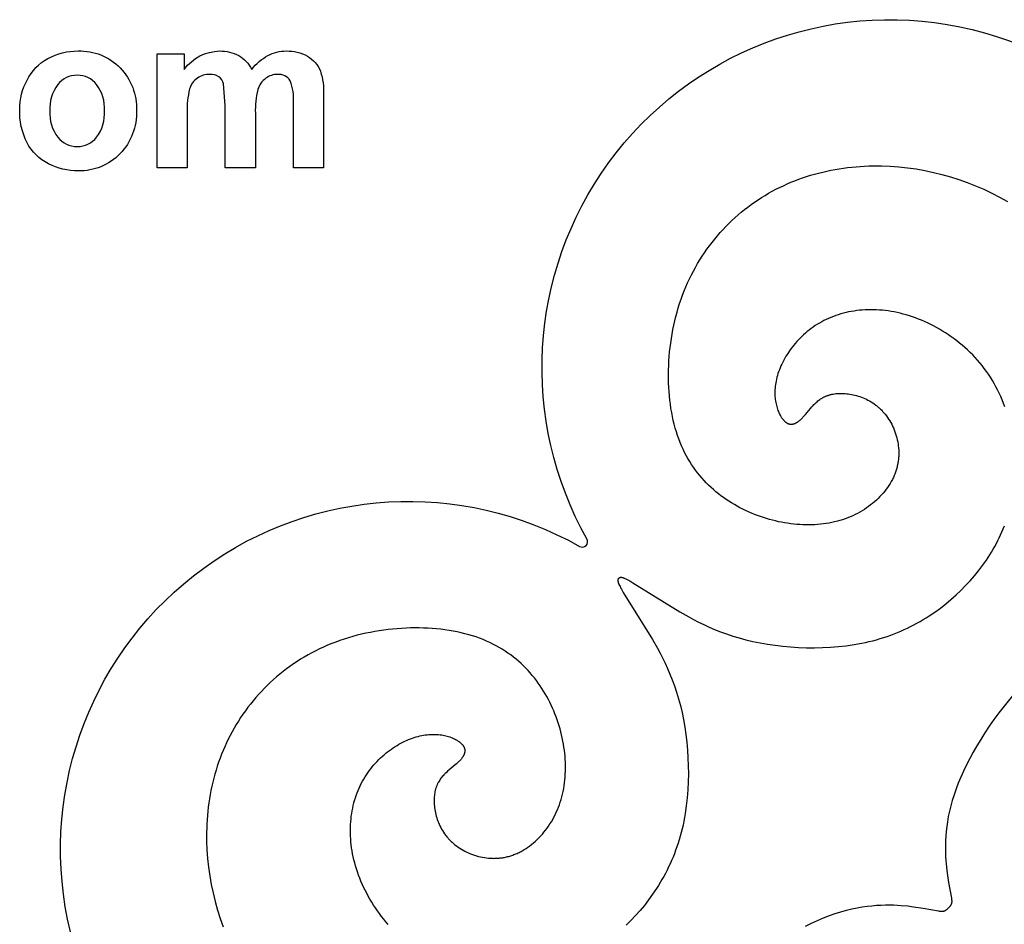
# Model space of a CAD drawing. Extents: x -138 to 132, y -179 to 85.
# Drawn here: x 38 to 76, y 50 to 84 of the extents above; entities that cross this region are included whole.
import ezdxf

# ---------------------------------------------------------------- set-up
doc = ezdxf.new("R2010")
doc.units = 0
doc.header["$MEASUREMENT"] = 0
doc.layers.add('DEFAULT', color=7, linetype='Continuous', true_color=0xffffff)
doc.layers.add('LAYER_1', color=7, linetype='Continuous', true_color=0xffffff)

msp = doc.modelspace()

# ---------------------------------------------------------------- linework, layer by layer
at = {"layer": 'DEFAULT', "color": 5, "true_color": 0x0000ff}
for points in [[(38.179, 80.881, -0.122257), (38.459, 81.993, -0.15092), (39.252, 82.814, -0.128725), (40.398, 83.097, -0.210927), (41.999, 82.455, -0.202621), (42.624, 80.832, -0.20223), (41.993, 79.192, -0.211551), (40.406, 78.542, -0.11888), (39.276, 78.813, -0.158236), (38.459, 79.607, -0.123905)], [(43.402, 82.986), (44.439, 82.986), (44.439, 82.399, -0.237387), (45.787, 83.097, -0.131512), (46.507, 82.924, -0.139385), (47.008, 82.399, -0.101834), (47.62, 82.924, -0.12393), (48.322, 83.097, -0.135531), (49.126, 82.903, -0.162366), (49.618, 82.332, -0.091544), (49.735, 81.432), (49.735, 78.653), (48.587, 78.653), (48.587, 81.131, 0.114147), (48.47, 81.964, 0.2721), (47.986, 82.208, 0.157564), (47.538, 82.061, 0.165763), (47.235, 81.631, 0.072344), (47.142, 80.735), (47.142, 78.653), (45.994, 78.653), (45.994, 81.028), (45.934, 81.845, 0.163393), (45.748, 82.119, 0.156122), (45.406, 82.208, 0.155184), (44.938, 82.066, 0.167003), (44.64, 81.653, 0.07227), (44.55, 80.759), (44.55, 78.653), (43.402, 78.653)], [(39.328, 80.82, 0.18077), (39.627, 79.816, 0.477704), (41.104, 79.816, 0.179441), (41.402, 80.828, 0.180093), (41.104, 81.823, 0.479373), (39.627, 81.823, 0.18077)]]:
    msp.add_lwpolyline(points, format="xyb", close=True, dxfattribs=at)
at = {"layer": 'LAYER_1', "color": 5, "true_color": 0x0000ff}
msp.add_lwpolyline([(109.278, 64.264, -1.15594), (118.744, 39.844, 0.798606), (118.744, 39.442, -1.155946), (109.278, 15.022, 0.760956), (108.997, 14.74, -1.15596), (84.577, 5.275, 0.798606), (84.175, 5.275, -1.155942), (59.754, 14.74, 0.759961), (59.473, 15.022, -1.155948), (50.008, 39.442, 0.798606), (50.008, 39.844, -1.155942), (59.473, 64.264, 0.760518), (59.754, 64.546, -1.155932), (84.175, 74.011, 0.799303), (84.577, 74.011, -1.15595), (108.997, 64.546, 0.762107)], format="xyb", close=True, dxfattribs=at)
for points in [[(75.644, 69.57), (75.596, 69.702), (75.545, 69.832), (75.491, 69.96), (75.434, 70.087), (75.374, 70.212), (75.31, 70.335), (75.244, 70.456), (75.175, 70.575), (75.102, 70.691), (75.027, 70.806), (74.949, 70.918), (74.868, 71.028), (74.784, 71.135), (74.698, 71.24), (74.609, 71.343), (74.518, 71.444), (74.425, 71.541), (74.329, 71.637), (74.232, 71.73), (74.132, 71.82), (74.031, 71.908), (73.928, 71.994), (73.823, 72.076), (73.717, 72.157), (73.61, 72.234), (73.501, 72.309), (73.391, 72.381), (73.28, 72.451), (73.168, 72.518), (73.055, 72.582), (72.941, 72.643), (72.827, 72.701), (72.712, 72.757), (72.597, 72.81), (72.481, 72.86), (72.365, 72.907), (72.249, 72.951), (72.133, 72.992), (72.017, 73.03), (71.901, 73.066), (71.785, 73.098), (71.67, 73.127), (71.555, 73.153), (71.441, 73.177), (71.327, 73.197), (71.214, 73.215), (71.101, 73.229), (70.989, 73.241), (70.877, 73.25), (70.766, 73.257), (70.656, 73.26), (70.547, 73.261), (70.439, 73.26), (70.331, 73.255), (70.224, 73.248), (70.119, 73.239), (70.014, 73.226), (69.911, 73.212), (69.808, 73.194), (69.707, 73.175), (69.607, 73.153), (69.508, 73.128), (69.411, 73.101), (69.315, 73.072), (69.22, 73.04), (69.127, 73.006), (69.035, 72.97), (68.945, 72.932), (68.856, 72.891), (68.769, 72.848), (68.683, 72.803), (68.6, 72.756), (68.518, 72.707), (68.438, 72.655), (68.359, 72.602), (68.283, 72.547), (68.208, 72.49), (68.135, 72.432), (68.064, 72.372), (67.995, 72.31), (67.928, 72.247), (67.863, 72.183), (67.8, 72.118), (67.738, 72.051), (67.679, 71.983), (67.622, 71.915), (67.567, 71.845), (67.514, 71.775), (67.463, 71.704), (67.414, 71.633), (67.367, 71.561), (67.322, 71.489), (67.28, 71.416), (67.239, 71.343), (67.201, 71.27), (67.165, 71.197), (67.132, 71.124), (67.1, 71.051), (67.071, 70.978), (67.044, 70.905), (67.02, 70.833), (66.998, 70.762), (66.978, 70.691), (66.96, 70.621), (66.945, 70.551), (66.933, 70.482), (66.922, 70.414), (66.914, 70.347), (66.908, 70.281), (66.904, 70.216), (66.901, 70.151), (66.901, 70.088), (66.903, 70.026), (66.906, 69.966), (66.911, 69.906), (66.918, 69.848), (66.926, 69.791), (66.935, 69.735), (66.946, 69.681), (66.958, 69.628), (66.972, 69.577), (66.986, 69.527), (67.002, 69.479), (67.018, 69.433), (67.036, 69.388), (67.055, 69.345), (67.074, 69.304), (67.094, 69.265), (67.114, 69.227), (67.125, 69.209), (67.135, 69.192), (67.146, 69.175), (67.157, 69.158), (67.168, 69.142), (67.179, 69.127), (67.19, 69.112), (67.202, 69.097), (67.213, 69.083), (67.224, 69.07), (67.236, 69.057), (67.247, 69.045), (67.259, 69.033), (67.27, 69.022), (67.282, 69.011), (67.293, 69.001), (67.305, 68.992), (67.316, 68.983), (67.328, 68.975), (67.339, 68.967), (67.351, 68.959), (67.363, 68.953), (67.374, 68.946), (67.38, 68.943), (67.386, 68.941), (67.392, 68.938), (67.398, 68.935), (67.403, 68.933), (67.409, 68.931), (67.415, 68.928), (67.421, 68.926), (67.427, 68.924), (67.433, 68.922), (67.438, 68.921), (67.444, 68.919), (67.45, 68.918), (67.456, 68.916), (67.462, 68.915), (67.468, 68.914), (67.473, 68.913), (67.479, 68.912), (67.485, 68.911), (67.491, 68.911), (67.497, 68.91), (67.503, 68.91), (67.509, 68.909), (67.514, 68.909), (67.52, 68.909), (67.526, 68.909), (67.532, 68.909), (67.538, 68.909), (67.544, 68.91), (67.55, 68.91), (67.556, 68.911), (67.561, 68.911), (67.573, 68.913), (67.585, 68.915), (67.597, 68.917), (67.608, 68.92), (67.62, 68.923), (67.632, 68.927), (67.644, 68.931), (67.655, 68.935), (67.667, 68.94), (67.679, 68.945), (67.691, 68.951), (67.702, 68.956), (67.714, 68.963), (67.726, 68.969), (67.737, 68.976), (67.749, 68.983), (67.761, 68.99), (67.773, 68.998), (67.784, 69.006), (67.808, 69.023), (67.831, 69.041), (67.854, 69.061), (67.878, 69.081), (67.901, 69.102), (67.924, 69.125), (67.948, 69.148), (67.971, 69.172), (68.017, 69.222), (68.063, 69.276), (68.254, 69.507), (68.305, 69.566), (68.359, 69.625), (68.387, 69.654), (68.415, 69.682), (68.445, 69.711), (68.475, 69.738), (68.506, 69.765), (68.538, 69.792), (68.572, 69.817), (68.606, 69.842), (68.641, 69.867), (68.678, 69.89), (68.697, 69.901), (68.716, 69.912), (68.735, 69.923), (68.755, 69.933), (68.775, 69.943), (68.795, 69.953), (68.816, 69.962), (68.837, 69.972), (68.858, 69.981), (68.88, 69.989), (68.902, 69.997), (68.925, 70.005), (68.948, 70.013), (68.971, 70.02), (68.995, 70.027), (69.019, 70.033), (69.043, 70.039), (69.068, 70.045), (69.093, 70.05), (69.119, 70.055), (69.172, 70.063), (69.226, 70.07), (69.281, 70.075), (69.337, 70.078), (69.394, 70.08), (69.453, 70.08), (69.512, 70.078), (69.572, 70.074), (69.633, 70.069), (69.694, 70.062), (69.756, 70.053), (69.818, 70.042), (69.881, 70.029), (69.944, 70.014), (70.007, 69.997), (70.069, 69.979), (70.132, 69.958), (70.195, 69.936), (70.257, 69.911), (70.319, 69.884), (70.381, 69.856), (70.442, 69.825), (70.503, 69.792), (70.562, 69.757), (70.621, 69.719), (70.679, 69.68), (70.736, 69.638), (70.764, 69.617), (70.791, 69.595), (70.819, 69.572), (70.846, 69.549), (70.873, 69.525), (70.899, 69.5), (70.925, 69.475), (70.951, 69.45), (70.976, 69.423), (71.001, 69.397), (71.05, 69.342), (71.097, 69.285), (71.143, 69.226), (71.187, 69.165), (71.229, 69.102), (71.269, 69.038), (71.307, 68.972), (71.344, 68.904), (71.378, 68.835), (71.41, 68.765), (71.44, 68.693), (71.468, 68.621), (71.494, 68.547), (71.517, 68.472), (71.538, 68.396), (71.557, 68.319), (71.573, 68.241), (71.587, 68.163), (71.597, 68.084), (71.606, 68.005), (71.611, 67.925), (71.613, 67.885), (71.614, 67.845), (71.614, 67.805), (71.614, 67.765), (71.613, 67.724), (71.611, 67.684), (71.608, 67.644), (71.605, 67.603), (71.601, 67.563), (71.596, 67.522), (71.59, 67.482), (71.583, 67.442), (71.576, 67.401), (71.568, 67.361), (71.559, 67.321), (71.55, 67.281), (71.539, 67.241), (71.528, 67.201), (71.516, 67.161), (71.503, 67.121), (71.489, 67.082), (71.474, 67.042), (71.459, 67.003), (71.443, 66.963), (71.426, 66.924), (71.408, 66.886), (71.389, 66.847), (71.37, 66.808), (71.35, 66.77), (71.329, 66.732), (71.285, 66.656), (71.238, 66.581), (71.188, 66.507), (71.136, 66.435), (71.08, 66.363), (71.022, 66.293), (70.961, 66.223), (70.898, 66.156), (70.832, 66.089), (70.764, 66.024), (70.693, 65.961), (70.62, 65.899), (70.544, 65.839), (70.467, 65.781), (70.387, 65.724), (70.305, 65.67), (70.22, 65.618), (70.134, 65.567), (70.046, 65.519), (69.956, 65.473), (69.864, 65.429), (69.77, 65.388), (69.675, 65.349), (69.578, 65.312), (69.479, 65.278), (69.378, 65.247), (69.277, 65.219), (69.173, 65.193), (69.068, 65.17), (68.962, 65.149), (68.855, 65.132), (68.747, 65.116), (68.637, 65.104), (68.527, 65.094), (68.416, 65.087), (68.304, 65.083), (68.191, 65.081), (68.077, 65.081), (67.963, 65.085), (67.849, 65.091), (67.734, 65.099), (67.618, 65.11), (67.503, 65.124), (67.387, 65.14), (67.271, 65.158), (67.155, 65.179), (67.039, 65.203), (66.924, 65.229), (66.808, 65.258), (66.693, 65.289), (66.578, 65.322), (66.463, 65.358), (66.349, 65.397), (66.236, 65.438), (66.123, 65.481), (66.011, 65.527), (65.9, 65.575), (65.79, 65.625), (65.681, 65.678), (65.573, 65.733), (65.466, 65.791), (65.36, 65.851), (65.255, 65.914), (65.152, 65.979), (65.05, 66.046), (64.95, 66.116), (64.851, 66.189), (64.754, 66.264), (64.658, 66.342), (64.564, 66.423), (64.472, 66.506), (64.382, 66.592), (64.294, 66.68), (64.207, 66.771), (64.123, 66.866), (64.041, 66.962), (63.961, 67.062), (63.884, 67.164), (63.808, 67.269), (63.735, 67.378), (63.665, 67.489), (63.597, 67.602), (63.532, 67.719), (63.469, 67.839), (63.41, 67.962), (63.353, 68.088), (63.298, 68.216), (63.247, 68.348), (63.199, 68.483), (63.154, 68.621), (63.112, 68.762), (63.073, 68.906), (63.037, 69.053), (63.005, 69.203), (62.976, 69.355), (62.949, 69.509), (62.926, 69.666), (62.907, 69.824), (62.89, 69.985), (62.876, 70.147), (62.866, 70.31), (62.859, 70.475), (62.855, 70.641), (62.854, 70.809), (62.857, 70.977), (62.862, 71.146), (62.871, 71.315), (62.883, 71.485), (62.899, 71.655), (62.917, 71.825), (62.939, 71.995), (62.964, 72.165), (62.992, 72.335), (63.023, 72.504), (63.058, 72.672), (63.096, 72.839), (63.137, 73.006), (63.181, 73.171), (63.228, 73.335), (63.279, 73.497), (63.333, 73.658), (63.391, 73.817), (63.451, 73.974), (63.515, 74.129), (63.582, 74.282), (63.652, 74.432), (63.725, 74.581), (63.801, 74.728), (63.88, 74.872), (63.962, 75.014), (64.046, 75.154), (64.134, 75.292), (64.224, 75.428), (64.317, 75.561), (64.413, 75.692), (64.511, 75.82), (64.612, 75.946), (64.715, 76.07), (64.821, 76.191), (64.929, 76.309), (65.039, 76.425), (65.152, 76.539), (65.267, 76.649), (65.384, 76.758), (65.503, 76.863), (65.625, 76.966), (65.748, 77.066), (65.874, 77.163), (66.001, 77.258), (66.13, 77.349), (66.261, 77.438), (66.394, 77.524), (66.528, 77.607), (66.665, 77.687), (66.802, 77.764), (66.942, 77.838), (67.083, 77.909), (67.225, 77.977), (67.369, 78.042), (67.514, 78.105), (67.661, 78.164), (67.809, 78.22), (67.958, 78.273), (68.108, 78.324), (68.26, 78.371), (68.412, 78.416), (68.566, 78.457), (68.72, 78.496), (68.876, 78.531), (69.032, 78.564), (69.19, 78.594), (69.348, 78.621), (69.507, 78.645), (69.666, 78.666), (69.826, 78.684), (69.987, 78.699), (70.149, 78.712), (70.311, 78.721), (70.473, 78.728), (70.636, 78.732), (70.799, 78.732), (70.962, 78.73), (71.29, 78.718), (71.619, 78.694), (71.947, 78.658), (72.276, 78.611), (72.604, 78.553), (72.931, 78.484), (73.256, 78.403), (73.58, 78.312), (73.9, 78.21), (74.218, 78.098), (74.532, 77.974), (74.843, 77.84), (75.149, 77.696), (75.45, 77.542), (75.745, 77.377)], [(60.967, 63.051), (60.974, 63.059), (60.977, 63.062), (60.981, 63.066), (60.983, 63.068), (60.985, 63.069), (60.987, 63.071), (60.988, 63.073), (60.991, 63.074), (60.993, 63.076), (60.995, 63.077), (60.997, 63.079), (60.999, 63.08), (61, 63.081), (61.002, 63.081), (61.003, 63.082), (61.004, 63.083), (61.005, 63.083), (61.007, 63.084), (61.008, 63.084), (61.009, 63.085), (61.011, 63.085), (61.012, 63.086), (61.013, 63.086), (61.015, 63.087), (61.016, 63.087), (61.018, 63.088), (61.019, 63.088), (61.021, 63.088), (61.023, 63.089), (61.024, 63.089), (61.026, 63.089), (61.028, 63.089), (61.031, 63.09), (61.035, 63.09), (61.038, 63.091), (61.042, 63.091), (61.046, 63.091), (61.05, 63.091), (61.055, 63.09), (61.059, 63.09), (61.064, 63.09), (61.069, 63.089), (61.074, 63.088), (61.079, 63.087), (61.084, 63.086), (61.09, 63.085), (61.095, 63.084), (61.108, 63.08), (61.12, 63.077), (61.134, 63.072), (61.149, 63.067), (61.165, 63.061), (61.181, 63.054), (61.199, 63.047), (61.238, 63.029), (61.281, 63.008), (61.329, 62.983), (61.382, 62.954), (61.503, 62.884), (63.29, 61.775), (63.629, 61.582), (63.81, 61.484), (63.998, 61.387), (64.194, 61.292), (64.398, 61.198), (64.61, 61.107), (64.831, 61.019), (65.06, 60.935), (65.298, 60.855), (65.545, 60.781), (65.802, 60.712), (66.067, 60.649), (66.341, 60.594), (66.622, 60.545), (66.909, 60.503), (67.202, 60.468), (67.499, 60.441), (67.799, 60.422), (68.102, 60.411), (68.406, 60.409), (68.711, 60.415), (69.015, 60.429), (69.317, 60.453), (69.616, 60.486), (69.912, 60.529), (70.059, 60.554), (70.204, 60.581), (70.347, 60.611), (70.489, 60.643), (70.63, 60.678), (70.769, 60.716), (70.906, 60.756), (71.041, 60.798), (71.175, 60.843), (71.307, 60.89), (71.438, 60.94), (71.567, 60.991), (71.694, 61.045), (71.82, 61.101), (71.943, 61.159), (72.066, 61.219), (72.186, 61.281), (72.305, 61.345), (72.422, 61.411), (72.538, 61.478), (72.651, 61.548), (72.764, 61.619), (72.983, 61.767), (73.195, 61.92), (73.401, 62.08), (73.6, 62.246), (73.793, 62.417), (73.978, 62.592), (74.157, 62.772), (74.329, 62.957), (74.494, 63.145), (74.652, 63.338), (74.728, 63.436), (74.802, 63.536), (74.875, 63.636), (74.945, 63.737), (75.014, 63.84), (75.08, 63.944), (75.144, 64.049), (75.207, 64.155), (75.267, 64.262), (75.325, 64.371), (75.381, 64.481), (75.435, 64.592), (75.487, 64.704), (75.537, 64.818), (75.584, 64.933), (75.629, 65.049)], [(60.967, 63.051), (60.96, 63.045), (60.956, 63.041), (60.953, 63.038), (60.951, 63.036), (60.949, 63.034), (60.947, 63.032), (60.946, 63.03), (60.944, 63.028), (60.943, 63.026), (60.941, 63.024), (60.94, 63.022), (60.939, 63.019), (60.938, 63.018), (60.937, 63.017), (60.937, 63.016), (60.936, 63.014), (60.935, 63.013), (60.935, 63.012), (60.934, 63.011), (60.934, 63.009), (60.933, 63.008), (60.933, 63.006), (60.932, 63.005), (60.932, 63.004), (60.931, 63.002), (60.931, 63.001), (60.931, 62.999), (60.93, 62.998), (60.93, 62.996), (60.93, 62.994), (60.929, 62.993), (60.929, 62.991), (60.929, 62.988), (60.928, 62.984), (60.928, 62.98), (60.928, 62.976), (60.928, 62.972), (60.928, 62.968), (60.928, 62.964), (60.929, 62.959), (60.929, 62.955), (60.93, 62.95), (60.93, 62.945), (60.931, 62.94), (60.932, 62.934), (60.934, 62.929), (60.935, 62.923), (60.938, 62.911), (60.942, 62.898), (60.946, 62.884), (60.952, 62.869), (60.958, 62.854), (60.964, 62.837), (60.972, 62.819), (60.99, 62.781), (61.011, 62.738), (61.036, 62.69), (61.065, 62.637), (61.134, 62.516), (62.243, 60.728), (62.437, 60.389), (62.534, 60.209), (62.631, 60.021), (62.727, 59.824), (62.82, 59.62), (62.911, 59.408), (62.999, 59.187), (63.083, 58.958), (63.163, 58.72), (63.238, 58.473), (63.306, 58.217), (63.369, 57.952), (63.425, 57.678), (63.474, 57.397), (63.516, 57.11), (63.55, 56.817), (63.577, 56.52), (63.596, 56.219), (63.607, 55.917), (63.61, 55.612), (63.604, 55.308), (63.589, 55.004), (63.565, 54.702), (63.532, 54.402), (63.49, 54.106), (63.465, 53.96), (63.437, 53.815), (63.408, 53.671), (63.375, 53.529), (63.34, 53.389), (63.303, 53.25), (63.263, 53.113), (63.22, 52.977), (63.175, 52.843), (63.128, 52.711), (63.079, 52.581), (63.027, 52.452), (62.974, 52.325), (62.918, 52.199), (62.86, 52.075), (62.8, 51.953), (62.738, 51.832), (62.674, 51.714), (62.608, 51.596), (62.54, 51.481), (62.471, 51.367), (62.399, 51.255), (62.252, 51.036), (62.098, 50.823), (61.938, 50.617), (61.773, 50.418), (61.602, 50.226), (61.426, 50.04), (61.246, 49.861)], [(52.198, 49.886), (52.11, 49.988), (52.025, 50.091), (51.942, 50.195), (51.862, 50.301), (51.784, 50.409), (51.709, 50.518), (51.637, 50.628), (51.568, 50.739), (51.501, 50.851), (51.437, 50.964), (51.376, 51.077), (51.317, 51.192), (51.261, 51.307), (51.209, 51.422), (51.159, 51.538), (51.112, 51.654), (51.068, 51.77), (51.026, 51.886), (50.988, 52.002), (50.953, 52.118), (50.921, 52.233), (50.891, 52.348), (50.865, 52.463), (50.842, 52.577), (50.821, 52.691), (50.804, 52.805), (50.789, 52.917), (50.777, 53.03), (50.768, 53.141), (50.762, 53.252), (50.758, 53.362), (50.757, 53.471), (50.759, 53.58), (50.763, 53.687), (50.77, 53.794), (50.78, 53.9), (50.792, 54.004), (50.807, 54.108), (50.824, 54.21), (50.844, 54.311), (50.866, 54.411), (50.89, 54.51), (50.917, 54.608), (50.947, 54.704), (50.978, 54.799), (51.012, 54.892), (51.048, 54.984), (51.087, 55.074), (51.128, 55.163), (51.17, 55.25), (51.215, 55.335), (51.263, 55.419), (51.312, 55.501), (51.363, 55.581), (51.416, 55.659), (51.471, 55.736), (51.528, 55.81), (51.587, 55.883), (51.647, 55.954), (51.708, 56.023), (51.771, 56.09), (51.835, 56.156), (51.901, 56.219), (51.968, 56.28), (52.035, 56.339), (52.104, 56.397), (52.173, 56.452), (52.243, 56.505), (52.314, 56.556), (52.386, 56.605), (52.458, 56.652), (52.53, 56.696), (52.603, 56.739), (52.676, 56.779), (52.749, 56.817), (52.822, 56.853), (52.895, 56.887), (52.968, 56.918), (53.041, 56.947), (53.113, 56.974), (53.185, 56.999), (53.257, 57.021), (53.328, 57.041), (53.398, 57.058), (53.468, 57.073), (53.537, 57.086), (53.604, 57.096), (53.672, 57.105), (53.738, 57.111), (53.803, 57.115), (53.867, 57.117), (53.93, 57.117), (53.992, 57.116), (54.053, 57.112), (54.112, 57.108), (54.171, 57.101), (54.228, 57.093), (54.283, 57.083), (54.337, 57.073), (54.39, 57.06), (54.441, 57.047), (54.491, 57.032), (54.539, 57.017), (54.586, 57), (54.63, 56.982), (54.673, 56.964), (54.714, 56.945), (54.754, 56.925), (54.791, 56.904), (54.809, 56.894), (54.827, 56.883), (54.844, 56.872), (54.86, 56.861), (54.876, 56.85), (54.892, 56.839), (54.907, 56.828), (54.921, 56.817), (54.935, 56.806), (54.948, 56.794), (54.961, 56.783), (54.973, 56.771), (54.985, 56.76), (54.996, 56.748), (55.007, 56.737), (55.017, 56.725), (55.027, 56.714), (55.035, 56.702), (55.044, 56.691), (55.052, 56.679), (55.059, 56.667), (55.066, 56.656), (55.072, 56.644), (55.075, 56.638), (55.078, 56.633), (55.081, 56.627), (55.083, 56.621), (55.086, 56.615), (55.088, 56.609), (55.09, 56.603), (55.092, 56.598), (55.094, 56.592), (55.096, 56.586), (55.098, 56.58), (55.099, 56.574), (55.101, 56.568), (55.102, 56.563), (55.103, 56.557), (55.105, 56.551), (55.106, 56.545), (55.106, 56.539), (55.107, 56.533), (55.108, 56.527), (55.108, 56.522), (55.109, 56.516), (55.109, 56.51), (55.109, 56.504), (55.109, 56.498), (55.109, 56.492), (55.109, 56.486), (55.109, 56.481), (55.109, 56.475), (55.108, 56.469), (55.108, 56.463), (55.107, 56.457), (55.106, 56.445), (55.103, 56.434), (55.101, 56.422), (55.098, 56.41), (55.095, 56.398), (55.091, 56.387), (55.087, 56.375), (55.083, 56.363), (55.078, 56.352), (55.073, 56.34), (55.068, 56.328), (55.062, 56.316), (55.056, 56.305), (55.049, 56.293), (55.043, 56.281), (55.036, 56.269), (55.028, 56.258), (55.02, 56.246), (55.012, 56.234), (54.995, 56.211), (54.977, 56.187), (54.958, 56.164), (54.938, 56.141), (54.916, 56.117), (54.894, 56.094), (54.871, 56.071), (54.847, 56.048), (54.796, 56.002), (54.743, 55.956), (54.512, 55.765), (54.452, 55.713), (54.394, 55.66), (54.365, 55.632), (54.336, 55.603), (54.308, 55.574), (54.28, 55.543), (54.253, 55.512), (54.227, 55.48), (54.201, 55.447), (54.176, 55.413), (54.152, 55.377), (54.129, 55.341), (54.107, 55.303), (54.096, 55.284), (54.086, 55.264), (54.075, 55.244), (54.066, 55.224), (54.056, 55.203), (54.047, 55.182), (54.038, 55.16), (54.029, 55.139), (54.021, 55.116), (54.013, 55.094), (54.006, 55.071), (53.999, 55.048), (53.992, 55.024), (53.985, 55), (53.979, 54.975), (53.974, 54.95), (53.969, 54.925), (53.964, 54.899), (53.956, 54.847), (53.949, 54.793), (53.944, 54.738), (53.94, 54.682), (53.939, 54.624), (53.939, 54.566), (53.941, 54.506), (53.944, 54.446), (53.95, 54.386), (53.957, 54.324), (53.966, 54.262), (53.977, 54.2), (53.99, 54.138), (54.004, 54.075), (54.021, 54.012), (54.04, 53.949), (54.06, 53.886), (54.083, 53.823), (54.107, 53.761), (54.134, 53.699), (54.163, 53.637), (54.194, 53.576), (54.227, 53.516), (54.262, 53.456), (54.299, 53.397), (54.338, 53.34), (54.38, 53.283), (54.402, 53.255), (54.424, 53.227), (54.447, 53.2), (54.47, 53.172), (54.494, 53.146), (54.518, 53.119), (54.543, 53.093), (54.569, 53.068), (54.595, 53.042), (54.622, 53.017), (54.677, 52.968), (54.734, 52.921), (54.793, 52.876), (54.854, 52.832), (54.916, 52.79), (54.981, 52.75), (55.047, 52.711), (55.114, 52.675), (55.183, 52.641), (55.254, 52.608), (55.325, 52.578), (55.398, 52.55), (55.472, 52.525), (55.547, 52.501), (55.623, 52.48), (55.7, 52.462), (55.777, 52.445), (55.855, 52.432), (55.934, 52.421), (56.014, 52.413), (56.093, 52.407), (56.133, 52.406), (56.174, 52.405), (56.214, 52.404), (56.254, 52.405), (56.294, 52.406), (56.335, 52.408), (56.375, 52.41), (56.415, 52.414), (56.456, 52.418), (56.496, 52.423), (56.537, 52.429), (56.577, 52.435), (56.617, 52.442), (56.657, 52.45), (56.698, 52.459), (56.738, 52.469), (56.778, 52.479), (56.818, 52.491), (56.858, 52.503), (56.897, 52.516), (56.937, 52.53), (56.976, 52.544), (57.016, 52.56), (57.055, 52.576), (57.094, 52.593), (57.133, 52.611), (57.172, 52.629), (57.21, 52.649), (57.249, 52.669), (57.287, 52.69), (57.363, 52.734), (57.437, 52.78), (57.511, 52.83), (57.584, 52.883), (57.656, 52.938), (57.726, 52.996), (57.795, 53.057), (57.863, 53.12), (57.929, 53.186), (57.994, 53.255), (58.058, 53.326), (58.119, 53.399), (58.179, 53.474), (58.238, 53.552), (58.294, 53.632), (58.348, 53.714), (58.401, 53.798), (58.451, 53.884), (58.5, 53.972), (58.546, 54.063), (58.589, 54.154), (58.631, 54.248), (58.67, 54.344), (58.706, 54.441), (58.74, 54.54), (58.771, 54.64), (58.8, 54.742), (58.826, 54.845), (58.849, 54.95), (58.869, 55.056), (58.887, 55.163), (58.902, 55.272), (58.914, 55.381), (58.924, 55.491), (58.931, 55.603), (58.936, 55.715), (58.938, 55.828), (58.937, 55.941), (58.934, 56.055), (58.928, 56.17), (58.919, 56.285), (58.908, 56.4), (58.895, 56.516), (58.879, 56.631), (58.86, 56.747), (58.839, 56.863), (58.815, 56.979), (58.789, 57.095), (58.761, 57.21), (58.73, 57.326), (58.696, 57.441), (58.66, 57.555), (58.622, 57.669), (58.581, 57.782), (58.538, 57.895), (58.492, 58.007), (58.444, 58.118), (58.393, 58.228), (58.34, 58.337), (58.285, 58.446), (58.228, 58.553), (58.167, 58.658), (58.105, 58.763), (58.04, 58.866), (57.972, 58.968), (57.902, 59.069), (57.829, 59.167), (57.754, 59.265), (57.676, 59.36), (57.596, 59.454), (57.513, 59.546), (57.427, 59.637), (57.338, 59.725), (57.247, 59.811), (57.153, 59.895), (57.056, 59.977), (56.957, 60.057), (56.854, 60.135), (56.749, 60.21), (56.641, 60.283), (56.53, 60.354), (56.416, 60.421), (56.299, 60.487), (56.179, 60.549), (56.057, 60.609), (55.931, 60.666), (55.802, 60.72), (55.67, 60.771), (55.535, 60.82), (55.397, 60.865), (55.256, 60.907), (55.112, 60.945), (54.965, 60.981), (54.816, 61.014), (54.664, 61.043), (54.509, 61.069), (54.353, 61.092), (54.194, 61.112), (54.034, 61.129), (53.872, 61.142), (53.708, 61.152), (53.543, 61.159), (53.377, 61.163), (53.21, 61.164), (53.042, 61.162), (52.873, 61.156), (52.703, 61.147), (52.534, 61.135), (52.364, 61.12), (52.193, 61.101), (52.023, 61.08), (51.853, 61.055), (51.684, 61.027), (51.515, 60.995), (51.347, 60.961), (51.179, 60.923), (51.013, 60.882), (50.848, 60.837), (50.684, 60.79), (50.521, 60.739), (50.361, 60.685), (50.202, 60.628), (50.045, 60.567), (49.89, 60.504), (49.737, 60.437), (49.586, 60.367), (49.437, 60.294), (49.291, 60.218), (49.146, 60.139), (49.004, 60.057), (48.864, 59.972), (48.726, 59.884), (48.591, 59.794), (48.458, 59.701), (48.327, 59.606), (48.199, 59.507), (48.073, 59.407), (47.949, 59.303), (47.828, 59.198), (47.709, 59.09), (47.593, 58.979), (47.48, 58.866), (47.369, 58.751), (47.261, 58.634), (47.156, 58.515), (47.053, 58.394), (46.953, 58.27), (46.855, 58.145), (46.761, 58.018), (46.669, 57.888), (46.58, 57.757), (46.495, 57.625), (46.412, 57.49), (46.332, 57.354), (46.254, 57.216), (46.18, 57.077), (46.109, 56.936), (46.041, 56.793), (45.976, 56.649), (45.914, 56.504), (45.855, 56.358), (45.798, 56.21), (45.745, 56.061), (45.695, 55.91), (45.647, 55.759), (45.603, 55.606), (45.561, 55.453), (45.523, 55.298), (45.487, 55.143), (45.454, 54.986), (45.424, 54.829), (45.398, 54.671), (45.374, 54.512), (45.352, 54.352), (45.334, 54.192), (45.319, 54.031), (45.307, 53.87), (45.297, 53.708), (45.291, 53.545), (45.287, 53.383), (45.286, 53.22), (45.288, 53.056), (45.301, 52.728), (45.325, 52.4), (45.361, 52.071), (45.407, 51.742), (45.466, 51.414), (45.535, 51.088), (45.615, 50.762), (45.706, 50.439), (45.808, 50.118), (45.921, 49.8)], [(76.035, 58.704), (75.617, 58.19), (75.421, 57.934), (75.234, 57.68), (75.057, 57.427), (74.889, 57.176), (74.731, 56.927), (74.582, 56.681), (74.442, 56.437), (74.311, 56.196), (74.19, 55.958), (74.077, 55.723), (73.974, 55.492), (73.879, 55.264), (73.794, 55.041), (73.717, 54.821), (73.649, 54.607), (73.59, 54.397), (73.54, 54.192), (73.498, 53.992), (73.463, 53.798), (73.436, 53.609), (73.415, 53.426), (73.4, 53.249), (73.39, 53.077), (73.385, 52.913), (73.385, 52.754), (73.388, 52.602), (73.394, 52.457), (73.403, 52.319), (73.426, 52.065), (73.453, 51.84), (73.504, 51.48), (73.616, 50.888), (73.62, 50.864), (73.623, 50.841), (73.625, 50.82), (73.627, 50.8), (73.628, 50.781), (73.628, 50.773), (73.628, 50.764), (73.628, 50.756), (73.627, 50.748), (73.627, 50.741), (73.626, 50.733), (73.625, 50.726), (73.625, 50.719), (73.624, 50.713), (73.622, 50.706), (73.621, 50.7), (73.62, 50.694), (73.618, 50.688), (73.617, 50.682), (73.615, 50.677), (73.613, 50.671), (73.611, 50.666), (73.609, 50.661), (73.607, 50.656), (73.605, 50.651), (73.602, 50.646), (73.6, 50.641), (73.597, 50.636), (73.595, 50.632), (73.592, 50.627), (73.589, 50.623), (73.583, 50.614), (73.577, 50.605), (73.571, 50.596), (73.565, 50.588), (73.558, 50.58), (73.551, 50.572), (73.544, 50.564), (73.529, 50.549), (73.5, 50.519)], [(68.061, 49.829), (68.296, 49.941), (68.527, 50.045), (68.754, 50.139), (68.978, 50.225), (69.197, 50.301), (69.412, 50.369), (69.622, 50.428), (69.827, 50.479), (70.026, 50.521), (70.221, 50.555), (70.41, 50.583), (70.593, 50.604), (70.77, 50.619), (70.941, 50.628), (71.106, 50.633), (71.264, 50.634), (71.416, 50.631), (71.561, 50.624), (71.699, 50.616), (71.954, 50.593), (72.179, 50.566), (72.538, 50.515), (73.13, 50.402), (73.155, 50.398), (73.178, 50.395), (73.199, 50.393), (73.219, 50.392), (73.237, 50.391), (73.246, 50.391), (73.254, 50.391), (73.262, 50.391), (73.27, 50.391), (73.278, 50.392), (73.285, 50.392), (73.292, 50.393), (73.299, 50.394), (73.306, 50.395), (73.312, 50.396), (73.318, 50.397), (73.325, 50.399), (73.33, 50.4), (73.336, 50.402), (73.342, 50.404), (73.347, 50.406), (73.352, 50.408), (73.358, 50.41), (73.363, 50.412), (73.368, 50.414), (73.373, 50.416), (73.377, 50.419), (73.382, 50.421), (73.387, 50.424), (73.391, 50.427), (73.396, 50.429), (73.4, 50.432), (73.405, 50.435), (73.414, 50.441), (73.422, 50.447), (73.43, 50.454), (73.438, 50.461), (73.446, 50.468), (73.454, 50.475), (73.47, 50.489), (73.499, 50.519)]]:
    msp.add_lwpolyline(points, dxfattribs=at)

doc.saveas('drawing.dxf')
